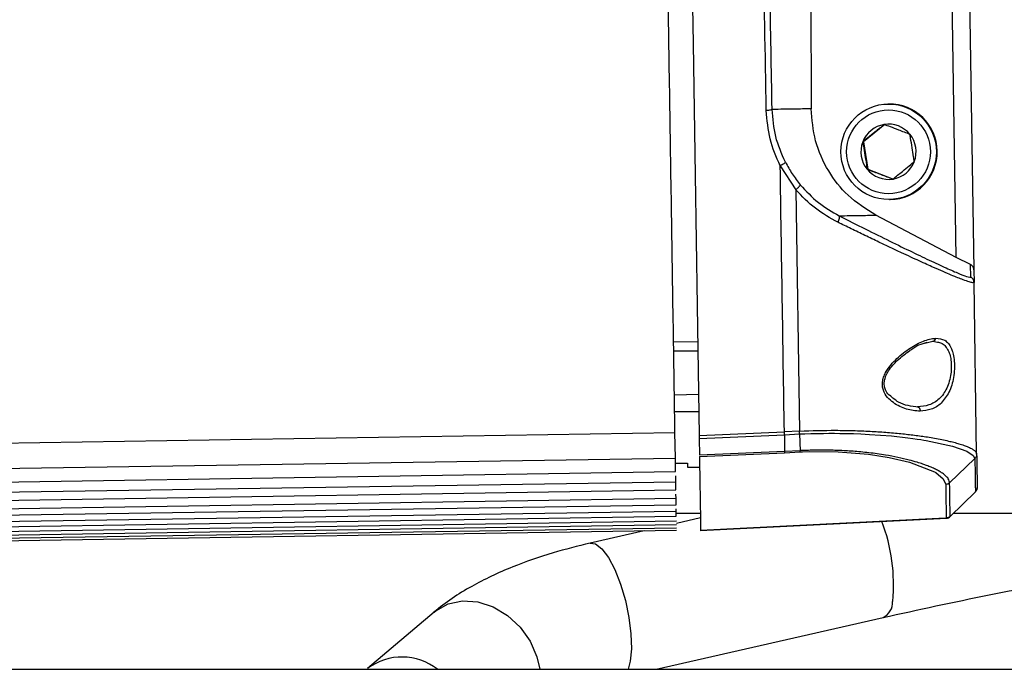
# Model space of a CAD drawing. Units: inches. Extents: x 5 to 305, y -222 to 193.
# Drawn here: x 28 to 30, y -164 to -163 of the extents above; entities that cross this region are included whole.
import ezdxf

# ---------------------------------------------------------------- set-up
doc = ezdxf.new("R2010")
doc.units = ezdxf.units.IN
doc.header["$MEASUREMENT"] = 0

msp = doc.modelspace()

# ---------------------------------------------------------------- linework, layer by layer
at = {"color": 7, "linetype": 'Continuous', "lineweight": 25, "ltscale": 18}
for p, q in [((30.2393, -163.1512), (30.227, -162.3632)), ((30.2697, -162.3625), (30.2825, -163.1812)), ((29.8826, -162.4431), (29.8843, -162.7869)), ((30.0741, -162.7751), (30.072, -162.7751)), ((30.0643, -162.8253), (30.0119, -162.8681)), ((30.0119, -162.8681), (30.0103, -162.8681)), ((30.0119, -162.8681), (30.0227, -162.9349)), ((29.8082, -162.9266), (29.8463, -162.985)), ((30.0227, -162.9349), (30.0211, -162.9349)), ((30.0227, -162.9349), (30.0859, -162.9589)), ((29.8463, -162.985), (29.8556, -163.5764)), ((30.0756, -163.0091), (30.0778, -163.0091)), ((30.2393, -163.1512), (30.0422, -163.0475)), ((30.2746, -163.1686), (30.2393, -163.1512)), ((30.2751, -163.1993), (30.2746, -163.1686)), ((30.2825, -163.1812), (30.283, -163.2121)), ((30.283, -163.2121), (30.28, -163.213)), ((30.2895, -163.6326), (30.283, -163.2121)), ((30.1822, -163.3564), (30.1932, -163.3587)), ((29.5473, -163.3797), (29.6064, -163.3798)), ((25.6173, -163.6418), (29.5504, -163.5804)), ((29.5514, -163.6427), (29.5504, -163.5804)), ((29.6096, -163.5873), (29.8184, -163.5781)), ((29.6097, -163.5945), (29.8185, -163.5854)), ((29.8556, -163.5764), (29.8184, -163.5781)), ((29.8185, -163.5854), (29.8557, -163.5837)), ((29.8185, -163.5854), (29.8189, -163.6264)), ((29.8557, -163.5837), (29.857, -163.6246)), ((29.6097, -163.5945), (29.6104, -163.6354)), ((29.8189, -163.6264), (29.6104, -163.6354)), ((29.6104, -163.6385), (29.8189, -163.6295)), ((29.857, -163.6246), (29.8189, -163.6264)), ((29.8189, -163.6295), (29.8571, -163.6277)), ((30.2895, -163.6328), (30.2895, -163.6326)), ((25.6182, -163.7041), (29.5514, -163.6427)), ((29.5519, -163.6759), (29.5514, -163.6427)), ((29.5516, -163.6554), (29.5811, -163.6555)), ((29.5813, -163.6651), (29.6108, -163.6651)), ((29.5813, -163.6651), (29.6108, -163.6651)), ((29.5813, -163.6651), (29.5813, -163.6651)), ((30.2233, -163.7034), (30.2851, -163.6438)), ((25.6187, -163.7373), (29.5519, -163.6759)), ((29.5523, -163.7014), (29.5521, -163.6863)), ((29.5523, -163.7014), (25.6191, -163.7629)), ((29.5526, -163.7208), (29.5523, -163.7014)), ((30.2908, -163.7141), (30.2908, -163.7144)), ((25.6194, -163.7822), (29.5526, -163.7208)), ((29.553, -163.7416), (29.5528, -163.7311)), ((30.2235, -163.787), (30.2873, -163.7244)), ((30.2863, -163.7251), (30.2245, -163.7857)), ((29.553, -163.7416), (25.6198, -163.803)), ((25.62, -163.8184), (29.5532, -163.757)), ((29.5532, -163.757), (29.553, -163.7416)), ((29.5534, -163.7733), (25.6203, -163.8347)), ((25.6205, -163.8466), (29.5536, -163.7852)), ((29.5534, -163.7733), (29.5534, -163.7673)), ((29.5536, -163.7852), (29.5534, -163.7733)), ((29.5535, -163.7776), (29.6126, -163.7776)), ((30.233, -163.7776), (31.1201, -163.7776)), ((29.5538, -163.7973), (25.6206, -163.8587)), ((25.6208, -163.8673), (29.554, -163.8059)), ((29.6128, -163.7893), (29.5539, -163.8028)), ((29.612, -163.8206), (30.2162, -163.7901)), ((30.1971, -163.7908), (29.6132, -163.8203)), ((30.2032, -163.7904), (30.1971, -163.7908)), ((30.2149, -163.7899), (30.2032, -163.7904)), ((29.5541, -163.8142), (25.6209, -163.8756)), ((25.621, -163.881), (29.5542, -163.8196)), ((29.475, -163.8208), (29.3423, -163.8511)), ((28.9601, -164.0201), (28.7971, -164.1581)), ((29.504, -164.1604), (30.0602, -164.0334)), ((12.8312, -164.1604), (67.7235, -164.1604))]:
    msp.add_line(p, q, dxfattribs=at)
at = {"color": 8, "linetype": 'Continuous', "lineweight": 25, "ltscale": 18}
for p, q in [((29.547, -163.358), (29.606, -163.3573)), ((30.1627, -163.3608), (30.1822, -163.3564)), ((29.608, -163.487), (29.549, -163.4884)), ((29.6087, -163.5296), (29.5496, -163.5296)), ((30.2245, -163.7852), (30.2245, -163.7857)), ((30.2149, -163.7892), (30.2149, -163.7899)), ((29.4409, -164.1406), (29.4355, -164.1604))]:
    msp.add_line(p, q, dxfattribs=at)
at = {"color": 7, "linetype": 'Continuous', "lineweight": 25, "ltscale": 18, "flags": 128}
for points in [[(29.5692, -160.9974), (29.5743, -161.3248), (29.5794, -161.6518), (29.5845, -161.9781), (29.5896, -162.3034), (29.5946, -162.6273), (29.5996, -162.9494), (29.6046, -163.2696), (29.6096, -163.5873)], [(29.8557, -163.5837), (29.8557, -163.5837), (29.8557, -163.5837), (29.8557, -163.5837), (29.8557, -163.5837), (29.8558, -163.5837), (29.8565, -163.5836), (29.8607, -163.5835), (29.867, -163.5832), (29.8671, -163.5832), (29.8675, -163.5832), (29.8687, -163.5832), (29.8833, -163.5827), (29.9002, -163.5823), (29.9139, -163.5821), (29.9276, -163.582), (29.9411, -163.582), (29.9546, -163.5821), (29.9547, -163.5821), (29.956, -163.5821), (29.9597, -163.5822), (29.9738, -163.5825), (29.9879, -163.5828), (30.0058, -163.5835), (30.027, -163.5846), (30.0811, -163.5886), (30.1209, -163.593), (30.1333, -163.5946), (30.1439, -163.5961), (30.1528, -163.5975), (30.1601, -163.5986), (30.166, -163.5996), (30.23, -163.6135), (30.2656, -163.626), (30.2813, -163.6362), (30.2851, -163.6438)], [(29.8571, -163.6277), (29.8571, -163.6277), (29.8571, -163.6277), (29.8571, -163.6277), (29.8571, -163.6277), (29.8572, -163.6277), (29.8575, -163.6277), (29.8586, -163.6277), (29.8631, -163.6275), (29.8809, -163.6269), (29.9506, -163.6274), (30.0246, -163.6334), (30.0752, -163.6413), (30.1246, -163.6527), (30.1861, -163.6766), (30.1893, -163.6784), (30.2077, -163.6932), (30.2137, -163.7075)], [(29.5811, -163.6555), (29.5812, -163.6572), (29.5812, -163.6587), (29.5812, -163.6601), (29.5812, -163.6614), (29.5812, -163.6625), (29.5813, -163.6635), (29.5813, -163.6643), (29.5813, -163.6651)]]:
    msp.add_lwpolyline(points, dxfattribs=at)
at = {"color": 8, "linetype": 'Continuous', "lineweight": 25, "ltscale": 18, "flags": 128}
for points in [[(29.3423, -163.8511), (29.3558, -163.853), (29.3713, -163.865), (29.3873, -163.8865), (29.4029, -163.916), (29.417, -163.9519), (29.4288, -163.9917), (29.4375, -164.033), (29.4426, -164.0733), (29.4437, -164.1099), (29.4409, -164.1406)], [(28.9601, -164.0201), (28.9643, -164.0167), (28.9947, -164.0001), (29.0298, -163.9928), (29.0673, -163.9954), (29.105, -164.0075), (29.1404, -164.0286), (29.1713, -164.0572), (29.1958, -164.0916), (29.2123, -164.1296), (29.219, -164.1604)]]:
    msp.add_lwpolyline(points, dxfattribs=at)
at = {"color": 7, "linetype": 'Continuous', "lineweight": 25, "ltscale": 324}
for centre, radius in [((30.0738, -162.8921), 0.117), ((30.0736, -162.8921), 0.1027)]:
    msp.add_circle(centre, radius, dxfattribs=at)
for centre, radius, start, end in [((30.0759, -162.8921), 0.117, 270.9007, 90.8878), ((30.0736, -162.8921), 0.0676, 99.1976, 159.2022), ((30.0736, -162.8921), 0.0676, 39.1901, 99.195), ((30.0736, -162.8921), 0.0677, 159.1985, 219.1887), ((30.0735, -162.8921), 0.0677, 339.1984, 39.1889), ((30.0736, -162.8921), 0.0677, 279.1999, 339.1998), ((30.0736, -162.8921), 0.0676, 219.1894, 279.1957), ((30.1812, -163.3487), 0.00776, 277.5342, 359.7113), ((30.276, -163.7148), 0.0148, 314.4386, 0.8946), ((30.2142, -163.7754), 0.0148, 273.7677, 315.9626)]:
    msp.add_arc(centre, radius, start, end, dxfattribs=at)
at = {"color": 8, "linetype": 'Continuous', "lineweight": 25, "ltscale": 324}
for centre, radius, start, end in [((29.6568, -163.9517), 0.429, 354.3604, 20.9805), ((30.0423, -163.996), 0.0414, 295.5453, 2.9537), ((28.8814, -164.2717), 0.1414, 51.9142, 126.5665)]:
    msp.add_arc(centre, radius, start, end, dxfattribs=at)
at = {"color": 7, "linetype": 'Continuous', "lineweight": 25, "ltscale": 18}
for points, knots in [([(29.7883, -162.7884), (29.7866, -162.6908), (29.7833, -162.5066), (29.7786, -162.2453), (29.7745, -162.0164), (29.7711, -161.8201), (29.7683, -161.6569), (29.7661, -161.5267), (29.7645, -161.4298), (29.7633, -161.358), (29.7622, -161.2927), (29.7608, -161.2055), (29.7588, -161.0817), (29.7563, -160.9168), (29.7532, -160.7164), (29.7497, -160.4804), (29.7458, -160.209), (29.7416, -159.9028), (29.7371, -159.5622), (29.734, -159.3249), (29.7323, -159.2004)], [0, 0, 0, 0, 0.0823409, 0.1554447, 0.2193089, 0.2739317, 0.3193125, 0.3554508, 0.382347, 0.4000009, 0.4151965, 0.4367205, 0.4725245, 0.5182164, 0.573796, 0.6392635, 0.7146194, 0.7998631, 0.8949915, 1, 1, 1, 1]), ([(29.7742, -162.791), (29.7717, -162.6525), (29.7668, -162.3854), (29.76, -161.9966), (29.7537, -161.6365), (29.7482, -161.3057), (29.7449, -161.095), (29.7433, -160.9947)], [0, 0, 0, 0, 0.233329, 0.449994, 0.649994, 0.83333, 1, 1, 1, 1]), ([(29.5504, -163.5804), (29.5474, -163.3837), (29.5412, -162.9902), (29.535, -162.5894), (29.5318, -162.389)], [0, 0, 0, 0, 0.5, 1, 1, 1, 1]), ([(29.7884, -162.7884), (29.7881, -162.7887), (29.7874, -162.7893), (29.7841, -162.7901), (29.7795, -162.7908), (29.776, -162.7909), (29.7742, -162.791)], [0, 0, 0, 0, 0.238361, 0.495413, 0.755035, 1, 1, 1, 1]), ([(29.8082, -162.9266), (29.7987, -162.905), (29.7798, -162.8617), (29.7761, -162.8146), (29.7742, -162.791)], [0, 0, 0, 0, 0.500049, 1, 1, 1, 1]), ([(29.7899, -162.7883), (29.7896, -162.7883), (29.7891, -162.7884), (29.7887, -162.7884), (29.7884, -162.7884)], [0, 0, 0, 0, 0.500059, 1, 1, 1, 1]), ([(29.8209, -162.9174), (29.8118, -162.8968), (29.7937, -162.8556), (29.7902, -162.8108), (29.7884, -162.7884)], [0, 0, 0, 0, 0.500356, 1, 1, 1, 1]), ([(29.8843, -162.7869), (29.8703, -162.7871), (29.8424, -162.7875), (29.8073, -162.7881), (29.7899, -162.7883)], [0, 0, 0, 0, 0.501806, 1, 1, 1, 1]), ([(30.0422, -163.0475), (30.0185, -163.0324), (29.9733, -163.0036), (29.9235, -162.9395), (29.8907, -162.8667), (29.8864, -162.8133), (29.8843, -162.7869)], [0, 0, 0, 0, 0.262088, 0.500002, 0.752656, 1, 1, 1, 1]), ([(30.0628, -162.8253), (30.0553, -162.8315), (30.0426, -162.8419), (30.0239, -162.8571), (30.0145, -162.8647), (30.0103, -162.8681)], [0, 0, 0, 0, 0.439124, 0.751368, 1, 1, 1, 1]), ([(30.126, -162.8494), (30.117, -162.8459), (30.1016, -162.84), (30.0791, -162.8315), (30.0678, -162.8272), (30.0628, -162.8253)], [0, 0, 0, 0, 0.439133, 0.751368, 1, 1, 1, 1]), ([(30.0103, -162.8681), (30.0109, -162.8712), (30.0126, -162.8815), (30.0158, -162.9005), (30.0189, -162.9203), (30.0206, -162.931), (30.0211, -162.9349)], [0, 0, 0, 0, 0.149055, 0.490111, 0.817825, 1, 1, 1, 1]), ([(30.1368, -162.9162), (30.1362, -162.9123), (30.1346, -162.9016), (30.1314, -162.8817), (30.1283, -162.8628), (30.1265, -162.8525), (30.126, -162.8494)], [0, 0, 0, 0, 0.182172, 0.509888, 0.850943, 1, 1, 1, 1]), ([(29.8209, -162.9174), (29.8207, -162.9178), (29.8204, -162.9188), (29.8175, -162.9212), (29.8133, -162.924), (29.8099, -162.9257), (29.8082, -162.9266)], [0, 0, 0, 0, 0.249644, 0.500076, 0.748943, 1, 1, 1, 1]), ([(29.8209, -162.9174), (29.8262, -162.9271), (29.8368, -162.9466), (29.8505, -162.9641), (29.8574, -162.9728)], [0, 0, 0, 0, 0.499962, 1, 1, 1, 1]), ([(30.0844, -162.9589), (30.092, -162.9528), (30.1049, -162.9423), (30.1235, -162.9271), (30.1327, -162.9195), (30.1368, -162.9162)], [0, 0, 0, 0, 0.439113, 0.751376, 1, 1, 1, 1]), ([(29.8184, -163.5781), (29.8167, -163.4702), (29.8133, -163.2543), (29.8099, -163.0358), (29.8082, -162.9266)], [0, 0, 0, 0, 0.5, 1, 1, 1, 1]), ([(30.0211, -162.9349), (30.0303, -162.9383), (30.0459, -162.9442), (30.0683, -162.9528), (30.0795, -162.957), (30.0844, -162.9589)], [0, 0, 0, 0, 0.439116, 0.751378, 1, 1, 1, 1]), ([(29.8463, -162.985), (29.8471, -162.9844), (29.8486, -162.9832), (29.8508, -162.9812), (29.8528, -162.9793), (29.8545, -162.9775), (29.8559, -162.9759), (29.8569, -162.9745), (29.8574, -162.9735), (29.8574, -162.9731), (29.8574, -162.9728)], [0, 0, 0, 0, 0.123723, 0.250011, 0.376264, 0.499982, 0.623745, 0.750003, 0.876279, 1, 1, 1, 1]), ([(29.9496, -163.0649), (29.9306, -163.0544), (29.8926, -163.0334), (29.8617, -163.0011), (29.8463, -162.985)], [0, 0, 0, 0, 0.499992, 1, 1, 1, 1]), ([(29.8574, -162.9728), (29.8716, -162.9882), (29.9, -163.0188), (29.9351, -163.0389), (29.9527, -163.0489)], [0, 0, 0, 0, 0.500197, 1, 1, 1, 1]), ([(29.9496, -163.0649), (29.9504, -163.0631), (29.9521, -163.0596), (29.9535, -163.0546), (29.9539, -163.0506), (29.9531, -163.0495), (29.9527, -163.0489)], [0, 0, 0, 0, 0.2503877, 0.4999953, 0.7501249, 1, 1, 1, 1]), ([(29.9527, -163.0489), (29.9529, -163.0489), (29.9534, -163.0489), (29.9538, -163.0489), (29.9541, -163.0489)], [0, 0, 0, 0, 0.499996, 1, 1, 1, 1]), ([(29.9527, -163.0489), (29.9742, -163.0598), (30.0173, -163.0817), (30.0773, -163.1114), (30.1322, -163.1382), (30.1804, -163.1611), (30.2206, -163.1796), (30.251, -163.1927), (30.2712, -163.2003), (30.2738, -163.1996), (30.2751, -163.1993)], [0, 0, 0, 0, 0.124495, 0.249987, 0.375073, 0.500068, 0.625066, 0.750068, 0.875043, 1, 1, 1, 1]), ([(29.9541, -163.0489), (29.9701, -163.0486), (30.0024, -163.0481), (30.0289, -163.0477), (30.0422, -163.0475)], [0, 0, 0, 0, 0.499258, 1, 1, 1, 1]), ([(30.2825, -163.1812), (30.2823, -163.1797), (30.282, -163.1767), (30.28, -163.1731), (30.2776, -163.1703), (30.2756, -163.1692), (30.2746, -163.1686)], [0, 0, 0, 0, 0.24615, 0.499076, 0.741133, 1, 1, 1, 1]), ([(30.283, -163.2121), (30.2828, -163.2108), (30.2826, -163.2082), (30.2809, -163.2045), (30.2784, -163.2014), (30.2762, -163.2), (30.2751, -163.1993)], [0, 0, 0, 0, 0.249279, 0.49787, 0.751119, 1, 1, 1, 1]), ([(30.1508, -163.5277), (30.1398, -163.5268), (30.1178, -163.5249), (30.09, -163.5115), (30.0707, -163.4947), (30.0615, -163.4802), (30.0584, -163.4664), (30.0585, -163.4554), (30.0613, -163.4442), (30.0677, -163.4299), (30.0788, -163.4142), (30.0991, -163.3931), (30.1266, -163.3722), (30.1595, -163.3537), (30.1792, -163.3504), (30.1889, -163.3488)], [0, 0, 0, 0, 0.124967, 0.249862, 0.312413, 0.374852, 0.405512, 0.435392, 0.466394, 0.500242, 0.562772, 0.625346, 0.750287, 0.875223, 1, 1, 1, 1]), ([(30.1255, -163.3795), (30.1263, -163.3789), (30.141, -163.3671), (30.1549, -163.3626), (30.1679, -163.3583)], [0, 0, 0, 0, 0.055175, 1, 1, 1, 1]), ([(30.0635, -163.4535), (30.0644, -163.4495), (30.0665, -163.4407), (30.0769, -163.4229), (30.097, -163.4), (30.1152, -163.3869), (30.1255, -163.3795)], [0, 0, 0, 0, 0.119375, 0.257477, 0.582674, 1, 1, 1, 1]), ([(30.2301, -163.3819), (30.2308, -163.3839), (30.2332, -163.3907), (30.2351, -163.4055), (30.2354, -163.425), (30.2332, -163.4451), (30.2288, -163.4645), (30.224, -163.4757), (30.2216, -163.4813)], [0, 0, 0, 0, 0.075584, 0.26045, 0.445317, 0.630184, 0.81507, 1, 1, 1, 1]), ([(30.2263, -163.4361), (30.2252, -163.4423), (30.223, -163.4548), (30.2166, -163.4717), (30.2082, -163.4864), (30.1943, -163.5021), (30.1732, -163.5147), (30.1542, -163.5164), (30.1446, -163.5173)], [0, 0, 0, 0, 0.122106, 0.246967, 0.368156, 0.496202, 0.747092, 1, 1, 1, 1]), ([(30.0762, -163.4889), (30.0757, -163.4886), (30.0713, -163.4854), (30.0666, -163.4771), (30.063, -163.4655), (30.0623, -163.4577), (30.0634, -163.4537), (30.0635, -163.4535)], [0, 0, 0, 0, 0.054471, 0.459682, 0.713233, 0.987783, 1, 1, 1, 1]), ([(30.1465, -163.5177), (30.1297, -163.516), (30.1046, -163.5134), (30.0832, -163.495), (30.0762, -163.4889)], [0, 0, 0, 0, 0.66997, 1, 1, 1, 1]), ([(30.1446, -163.5173), (30.145, -163.5173), (30.1459, -163.5174), (30.1473, -163.5181), (30.1484, -163.5191), (30.1494, -163.5204), (30.1502, -163.522), (30.1507, -163.5238), (30.1509, -163.5258), (30.1508, -163.5271), (30.1508, -163.5277)], [0, 0, 0, 0, 0.123493, 0.249962, 0.376501, 0.500005, 0.623476, 0.749982, 0.876498, 1, 1, 1, 1]), ([(29.6096, -163.5873), (29.6096, -163.5887), (29.6097, -163.5914), (29.6097, -163.5935), (29.6097, -163.5945)], [0, 0, 0, 0, 0.507554, 1, 1, 1, 1]), ([(29.8185, -163.5854), (29.8185, -163.5844), (29.8185, -163.5823), (29.8184, -163.5795), (29.8184, -163.5781)], [0, 0, 0, 0, 0.500002, 1, 1, 1, 1]), ([(29.8557, -163.5837), (29.8557, -163.5826), (29.8557, -163.5805), (29.8556, -163.5778), (29.8556, -163.5764)], [0, 0, 0, 0, 0.499992, 1, 1, 1, 1]), ([(29.6104, -163.6385), (29.6107, -163.6596), (29.6114, -163.7025), (29.6121, -163.7489), (29.6127, -163.7835), (29.613, -163.8075), (29.6132, -163.816), (29.6132, -163.8204)], [0, 0, 0, 0, 0.202013, 0.412202, 0.613401, 0.803564, 1, 1, 1, 1]), ([(29.8189, -163.6264), (29.8189, -163.627), (29.8189, -163.6284), (29.8189, -163.6291), (29.8189, -163.6295)], [0, 0, 0, 0, 0.5, 1, 1, 1, 1]), ([(30.2233, -163.7034), (30.2232, -163.7029), (30.2231, -163.7004), (30.2214, -163.695), (30.2157, -163.6876), (30.2069, -163.6805), (30.198, -163.6748), (30.1889, -163.67), (30.1785, -163.6653), (30.168, -163.6611), (30.1565, -163.657), (30.1426, -163.6525), (30.1145, -163.6447), (30.0813, -163.6377), (30.0463, -163.6324), (30.0262, -163.6298), (30.0064, -163.6277), (29.9872, -163.6261), (29.9687, -163.6249), (29.9509, -163.6241), (29.9224, -163.6232), (29.8939, -163.6233), (29.8682, -163.6241), (29.86, -163.6245), (29.857, -163.6246)], [0, 0, 0, 0, 0.014091, 0.066271, 0.146061, 0.207598, 0.249955, 0.292278, 0.333936, 0.374934, 0.404628, 0.446289, 0.49992, 0.6331, 0.673859, 0.71276, 0.749804, 0.78402, 0.816289, 0.846617, 0.875006, 0.960091, 0.985702, 1, 1, 1, 1]), ([(29.8571, -163.6277), (29.8571, -163.6274), (29.8571, -163.6266), (29.857, -163.6253), (29.857, -163.6246)], [0, 0, 0, 0, 0.5000161, 1, 1, 1, 1]), ([(30.2895, -163.6328), (30.2895, -163.6337), (30.2895, -163.635), (30.2891, -163.6371), (30.2884, -163.6391), (30.2872, -163.6415), (30.2858, -163.643), (30.2851, -163.6438)], [0, 0, 0, 0, 0.256422, 0.368509, 0.499231, 0.751795, 1, 1, 1, 1]), ([(30.2874, -163.6279), (30.2878, -163.6283), (30.2893, -163.63), (30.2894, -163.6316), (30.2895, -163.6328)], [0, 0, 0, 0, 0.276415, 1, 1, 1, 1]), ([(30.2895, -163.6326), (30.2898, -163.6526), (30.2905, -163.6926), (30.2907, -163.7071), (30.2908, -163.7144)], [0, 0, 0, 0, 0.499986, 1, 1, 1, 1]), ([(30.2851, -163.6438), (30.2852, -163.6481), (30.2854, -163.659), (30.2856, -163.673), (30.2858, -163.6864), (30.286, -163.6975), (30.2861, -163.7072), (30.2862, -163.7153), (30.2863, -163.7213), (30.2864, -163.724), (30.2864, -163.7252)], [0, 0, 0, 0, 0.097988, 0.250016, 0.368411, 0.499998, 0.635665, 0.764846, 0.900955, 1, 1, 1, 1]), ([(30.2233, -163.7034), (30.2219, -163.7045), (30.2191, -163.7067), (30.2155, -163.7072), (30.2137, -163.7075)], [0, 0, 0, 0, 0.4999, 1, 1, 1, 1]), ([(30.2137, -163.7075), (30.2138, -163.7183), (30.2141, -163.7384), (30.2144, -163.759), (30.2147, -163.772), (30.2148, -163.78), (30.2149, -163.785), (30.215, -163.7879), (30.215, -163.7894), (30.2149, -163.7898), (30.2149, -163.79)], [0, 0, 0, 0, 0.254284, 0.473501, 0.657682, 0.774639, 0.877362, 0.959911, 0.985262, 1, 1, 1, 1]), ([(30.2246, -163.7858), (30.2245, -163.7856), (30.2245, -163.7839), (30.2244, -163.777), (30.2241, -163.759), (30.2237, -163.7318), (30.2234, -163.7112), (30.2233, -163.7055), (30.2233, -163.704), (30.2233, -163.7036), (30.2233, -163.7034), (30.2233, -163.7034)], [0, 0, 0, 0, 0.018717, 0.149931, 0.5, 0.87044, 0.96534, 0.990201, 0.996983, 0.998962, 1, 1, 1, 1]), ([(30.2908, -163.7144), (30.2908, -163.7154), (30.2907, -163.7174), (30.2898, -163.7203), (30.2884, -163.7229), (30.287, -163.7244), (30.2863, -163.7251)], [0, 0, 0, 0, 0.250008, 0.500011, 0.750006, 1, 1, 1, 1]), ([(30.2245, -163.7857), (30.2231, -163.7868), (30.2203, -163.7891), (30.2167, -163.7896), (30.2149, -163.7899)], [0, 0, 0, 0, 0.500012, 1, 1, 1, 1]), ([(29.3423, -163.8511), (29.3117, -163.8587), (29.2453, -163.8752), (29.1461, -163.9102), (29.0646, -163.9488), (29.0021, -163.9868), (28.9743, -164.0088), (28.96, -164.0201)], [0, 0, 0, 0, 0.197677, 0.428842, 0.695438, 0.842876, 1, 1, 1, 1]), ([(30.0602, -164.0334), (30.1463, -164.0144), (30.3185, -163.9764), (30.4966, -163.9448), (30.5856, -163.9291)], [0, 0, 0, 0, 0.499933, 1, 1, 1, 1])]:
    msp.add_open_spline(points, degree=3, knots=knots, dxfattribs=at)
at = {"color": 8, "linetype": 'Continuous', "lineweight": 25, "ltscale": 18}
for points, knots in [([(30.28, -163.213), (30.2774, -163.2125), (30.2722, -163.2115), (30.2589, -163.2068), (30.2436, -163.2009), (30.2273, -163.1942), (30.2075, -163.1858), (30.1872, -163.1769), (30.1673, -163.168), (30.1487, -163.1595), (30.1279, -163.15), (30.1043, -163.1391), (30.0782, -163.1269), (30.0485, -163.1128), (30.0165, -163.0974), (29.9829, -163.0812), (29.9604, -163.0702), (29.9496, -163.0649)], [0, 0, 0, 0, 0.089768, 0.18204, 0.244418, 0.310693, 0.380818, 0.454695, 0.502226, 0.553875, 0.607, 0.663783, 0.727418, 0.790238, 0.863569, 0.934331, 1, 1, 1, 1]), ([(30.1889, -163.3488), (30.1968, -163.3495), (30.2086, -163.3507), (30.2204, -163.3613), (30.2267, -163.3708), (30.2292, -163.3789), (30.2301, -163.3819)], [0, 0, 0, 0, 0.4345374, 0.6569398, 0.8709494, 1, 1, 1, 1]), ([(30.1932, -163.3587), (30.1966, -163.3591), (30.2036, -163.3599), (30.2117, -163.3667), (30.2187, -163.3758), (30.2238, -163.3879), (30.2268, -163.4026), (30.2279, -163.419), (30.2268, -163.4304), (30.2263, -163.4361)], [0, 0, 0, 0, 0.137019, 0.284248, 0.425928, 0.570587, 0.71324, 0.856563, 1, 1, 1, 1]), ([(30.2216, -163.4813), (30.2157, -163.4909), (30.2038, -163.5102), (30.1788, -163.5248), (30.1601, -163.5267), (30.1508, -163.5277)], [0, 0, 0, 0, 0.3329, 0.66659, 1, 1, 1, 1]), ([(29.8556, -163.5764), (29.8854, -163.5755), (29.93, -163.5742), (29.9872, -163.5752), (30.0282, -163.5768), (30.0675, -163.5793), (30.1039, -163.5826), (30.1381, -163.5865), (30.1652, -163.5904), (30.1871, -163.5941), (30.2045, -163.5974), (30.22, -163.6007), (30.2341, -163.6042), (30.2469, -163.6077), (30.2566, -163.6109), (30.2663, -163.6145), (30.2746, -163.6181), (30.2807, -163.6217), (30.2839, -163.624), (30.286, -163.6259), (30.2869, -163.6271), (30.2874, -163.6279)], [0, 0, 0, 0, 0.132748, 0.198415, 0.265733, 0.330866, 0.39875, 0.46334, 0.531798, 0.573508, 0.61791, 0.664905, 0.704059, 0.748504, 0.798023, 0.820545, 0.88049, 0.931173, 0.953861, 0.968872, 1, 1, 1, 1]), ([(30.2864, -163.7253), (30.2864, -163.7253), (30.2864, -163.7254), (30.2863, -163.7252), (30.2863, -163.7251)], [0, 0, 0, 0, 0.365026, 1, 1, 1, 1])]:
    msp.add_open_spline(points, degree=3, knots=knots, dxfattribs=at)

doc.saveas('drawing.dxf')
